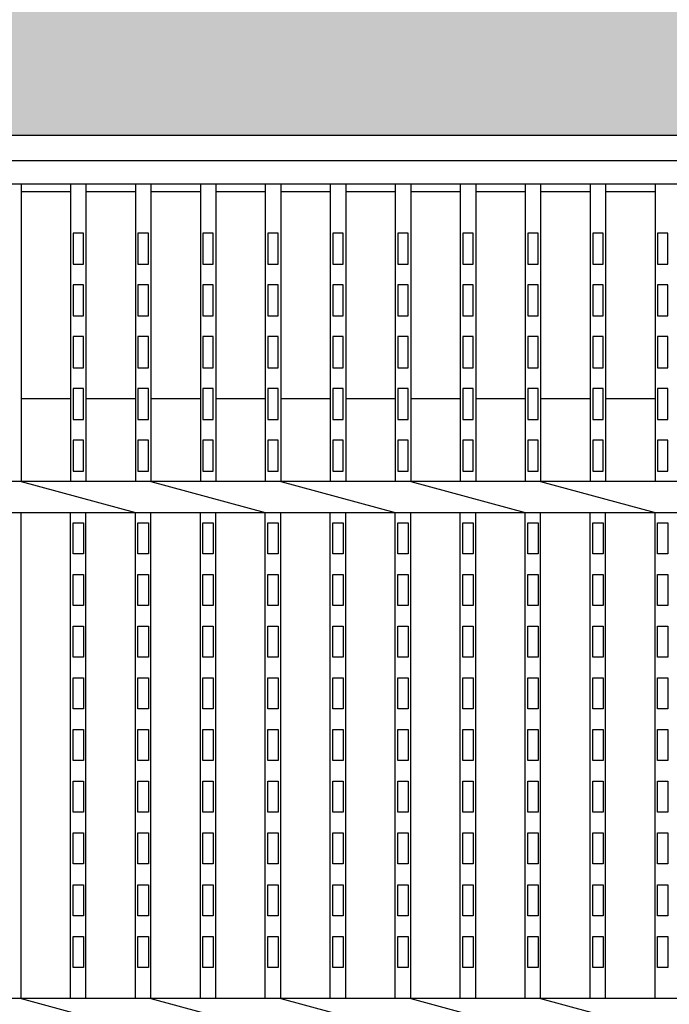
# Model space of a CAD drawing. Extents: x 1866 to 153405, y -8480 to 499.
# Drawn here: x 151292 to 151417, y -7780 to -7590 of the extents above; entities that cross this region are included whole.
import ezdxf

# ---------------------------------------------------------------- set-up
doc = ezdxf.new("R2010")
doc.units = 0
doc.header["$LTSCALE"] = 3
doc.layers.get('0').update_dxf_attribs({"linetype": 'CONTINUOUS'})
doc.layers.add('W0', color=7, linetype='CONTINUOUS')

msp = doc.modelspace()

# ---------------------------------------------------------------- hatches: boundary and pattern name
h = msp.add_hatch()
h.set_pattern_fill('ANGLE', color=256, scale=3, style=0)
h.set_pattern_definition([(0, (1012.472, 0), (0, 20.955), [15.24, -5.715]), (90, (1012.472, 0), (-20.955, 1e-15), [15.24, -5.715])])
edge = h.paths.add_edge_path()
edge.add_line((149673.64, -7541.93), (149673.64, -7611.93))
edge.add_line((149673.64, -7611.93), (150989.58, -7611.93))
edge.add_spline(control_points=[(150989.58, -7611.93), (150997.4, -7602.46), (151013.49, -7583.1), (151029.03, -7562.53), (151032.02, -7541.93)], knot_values=[642.852592, 642.852592, 642.852592, 642.852592, 679.644257, 716.317099, 716.317099, 716.317099, 716.317099], degree=3, periodic=0)
edge.add_line((151032.02, -7541.93), (149673.64, -7541.93))
edge = h.paths.add_edge_path()
edge.add_spline(control_points=[(150976.47, -8021.93), (150995.16, -7998.81), (151028.4, -7975.52), (151046.33, -7951.93)], knot_values=[119.129214, 119.129214, 119.129214, 119.129214, 205.786151, 205.786151, 205.786151, 205.786151], degree=3, periodic=0)
edge.add_line((151046.33, -7951.93), (149673.64, -7951.93))
edge.add_line((149673.64, -7951.93), (149673.64, -8021.93))
edge.add_line((149673.64, -8021.93), (150976.47, -8021.93))
edge = h.paths.add_edge_path()
edge.add_spline(control_points=[(151047.15, -7541.93), (151047.03, -7542.89), (151046.9, -7543.84), (151046.05, -7549.5), (151045.09, -7553.86), (151042.76, -7561.94), (151041.39, -7565.65), (151038.34, -7572.48), (151036.66, -7575.59), (151033.2, -7581.27), (151031.41, -7583.85), (151028.84, -7587.32), (151028.02, -7588.39), (151026.82, -7589.94), (151026.43, -7590.44), (151025.65, -7591.43), (151025.26, -7591.92), (151023.85, -7593.7), (151022.83, -7594.98), (151020.07, -7598.42), (151018.35, -7600.55), (151014.08, -7605.79), (151011.55, -7608.88), (151009.03, -7611.93)], knot_values=[655.106496, 655.106496, 655.106496, 655.106496, 656.569438, 656.569438, 663.995141, 663.995141, 671.420844, 671.420844, 678.846547, 678.846547, 686.27225, 686.27225, 689.773602, 689.773602, 691.524278, 691.524278, 693.274954, 693.274954, 697.949436, 697.949436, 705.811395, 705.811395, 717.420307, 717.420307, 717.420307, 717.420307], degree=3, periodic=0)
edge.add_line((151009.03, -7611.93), (152173.64, -7611.93))
edge.add_line((152173.64, -7611.93), (152173.64, -7541.93))
edge.add_line((152173.64, -7541.93), (151047.15, -7541.93))
edge = h.paths.add_edge_path()
edge.add_spline(control_points=[(151064.46, -7951.93), (151064.42, -7951.99), (151064.38, -7952.06), (151062.26, -7955.57), (151059.93, -7958.89), (151054, -7966.51), (151050.25, -7970.74), (151042.36, -7979), (151038.21, -7983.04), (151029.76, -7990.97), (151025.46, -7994.87), (151016.97, -8002.55), (151012.77, -8006.34), (151004.76, -8013.78), (151000.94, -8017.44), (150997.15, -8021.31), (150996.85, -8021.62), (150996.56, -8021.93)], knot_values=[132.135622, 132.135622, 132.135622, 132.135622, 132.332681, 132.332681, 142.782035, 142.782035, 157.025832, 157.025832, 171.269629, 171.269629, 185.513426, 185.513426, 199.757223, 199.757223, 214.001021, 214.001021, 215.23841, 215.23841, 215.23841, 215.23841], degree=3, periodic=0)
edge.add_line((150996.56, -8021.93), (152173.64, -8021.93))
edge.add_line((152173.64, -8021.93), (152173.64, -7951.93))
edge.add_line((152173.64, -7951.93), (151064.46, -7951.93))

# ---------------------------------------------------------------- linework, layer by layer
msp.add_line((151009.03, -7611.93), (152173.64, -7611.93))
at = {"layer": 'W0'}
for p, q in [((152171.14, -7616.93), (151176.14, -7616.93)), ((152083.24, -7621.43), (151264.04, -7621.43)), ((151292.16, -7621.43), (151292.16, -7678.93)), ((151301.71, -7621.43), (151301.71, -7678.93)), ((151304.71, -7621.43), (151304.71, -7678.93)), ((151314.27, -7621.43), (151314.27, -7678.93)), ((151317.27, -7621.43), (151317.27, -7678.93)), ((151326.83, -7621.43), (151326.83, -7678.93)), ((151329.83, -7621.43), (151329.83, -7678.93)), ((151339.38, -7621.43), (151339.38, -7678.93)), ((151342.38, -7621.43), (151342.38, -7678.93)), ((151351.94, -7621.43), (151351.94, -7678.93)), ((151354.94, -7621.43), (151354.94, -7678.93)), ((151364.5, -7621.43), (151364.5, -7678.93)), ((151367.5, -7621.43), (151367.5, -7678.93)), ((151377.05, -7621.43), (151377.05, -7678.93)), ((151380.05, -7621.43), (151380.05, -7678.93)), ((151389.61, -7621.43), (151389.61, -7678.93)), ((151392.61, -7621.43), (151392.61, -7678.93)), ((151402.17, -7621.43), (151402.17, -7678.93)), ((151405.17, -7621.43), (151405.17, -7678.93)), ((151414.72, -7621.43), (151414.72, -7678.93)), ((151301.71, -7622.93), (151292.16, -7622.93)), ((151314.27, -7622.93), (151304.71, -7622.93)), ((151326.83, -7622.93), (151317.27, -7622.93)), ((151339.38, -7622.93), (151329.83, -7622.93)), ((151351.94, -7622.93), (151342.38, -7622.93)), ((151364.5, -7622.93), (151354.94, -7622.93)), ((151377.05, -7622.93), (151367.5, -7622.93)), ((151389.61, -7622.93), (151380.05, -7622.93)), ((151402.17, -7622.93), (151392.61, -7622.93)), ((151414.72, -7622.93), (151405.17, -7622.93)), ((151304.21, -7630.93), (151302.21, -7630.93)), ((151302.21, -7630.93), (151302.21, -7636.93)), ((151304.21, -7636.93), (151304.21, -7630.93)), ((151314.77, -7630.93), (151314.77, -7636.93)), ((151316.77, -7630.93), (151314.77, -7630.93)), ((151316.77, -7636.93), (151316.77, -7630.93)), ((151327.33, -7630.93), (151327.33, -7636.93)), ((151329.33, -7630.93), (151327.33, -7630.93)), ((151329.33, -7636.93), (151329.33, -7630.93)), ((151339.88, -7630.93), (151339.88, -7636.93)), ((151341.88, -7630.93), (151339.88, -7630.93)), ((151341.88, -7636.93), (151341.88, -7630.93)), ((151352.44, -7630.93), (151352.44, -7636.93)), ((151354.44, -7630.93), (151352.44, -7630.93)), ((151354.44, -7636.93), (151354.44, -7630.93)), ((151365, -7630.93), (151365, -7636.93)), ((151367, -7630.93), (151365, -7630.93)), ((151367, -7636.93), (151367, -7630.93)), ((151377.55, -7630.93), (151377.55, -7636.93)), ((151379.55, -7630.93), (151377.55, -7630.93)), ((151379.55, -7636.93), (151379.55, -7630.93)), ((151392.11, -7630.93), (151390.11, -7630.93)), ((151390.11, -7630.93), (151390.11, -7636.93)), ((151392.11, -7636.93), (151392.11, -7630.93)), ((151402.67, -7630.93), (151402.67, -7636.93)), ((151404.67, -7630.93), (151402.67, -7630.93)), ((151404.67, -7636.93), (151404.67, -7630.93)), ((151415.22, -7630.93), (151415.22, -7636.93)), ((151417.22, -7630.93), (151415.22, -7630.93)), ((151417.22, -7636.93), (151417.22, -7630.93)), ((151302.21, -7636.93), (151304.21, -7636.93)), ((151314.77, -7636.93), (151316.77, -7636.93)), ((151327.33, -7636.93), (151329.33, -7636.93)), ((151339.88, -7636.93), (151341.88, -7636.93)), ((151352.44, -7636.93), (151354.44, -7636.93)), ((151365, -7636.93), (151367, -7636.93)), ((151377.55, -7636.93), (151379.55, -7636.93)), ((151390.11, -7636.93), (151392.11, -7636.93)), ((151402.67, -7636.93), (151404.67, -7636.93)), ((151415.22, -7636.93), (151417.22, -7636.93)), ((151302.21, -7640.93), (151302.21, -7646.93)), ((151304.21, -7640.93), (151302.21, -7640.93)), ((151304.21, -7646.93), (151304.21, -7640.93)), ((151314.77, -7640.93), (151314.77, -7646.93)), ((151316.77, -7640.93), (151314.77, -7640.93)), ((151316.77, -7646.93), (151316.77, -7640.93)), ((151327.33, -7640.93), (151327.33, -7646.93)), ((151329.33, -7640.93), (151327.33, -7640.93)), ((151329.33, -7646.93), (151329.33, -7640.93)), ((151339.88, -7640.93), (151339.88, -7646.93)), ((151341.88, -7640.93), (151339.88, -7640.93)), ((151341.88, -7646.93), (151341.88, -7640.93)), ((151352.44, -7640.93), (151352.44, -7646.93)), ((151354.44, -7640.93), (151352.44, -7640.93)), ((151354.44, -7646.93), (151354.44, -7640.93)), ((151365, -7640.93), (151365, -7646.93)), ((151367, -7640.93), (151365, -7640.93)), ((151367, -7646.93), (151367, -7640.93)), ((151377.55, -7640.93), (151377.55, -7646.93)), ((151379.55, -7640.93), (151377.55, -7640.93)), ((151379.55, -7646.93), (151379.55, -7640.93)), ((151392.11, -7640.93), (151390.11, -7640.93)), ((151390.11, -7640.93), (151390.11, -7646.93)), ((151392.11, -7646.93), (151392.11, -7640.93)), ((151402.67, -7640.93), (151402.67, -7646.93)), ((151404.67, -7640.93), (151402.67, -7640.93)), ((151404.67, -7646.93), (151404.67, -7640.93)), ((151415.22, -7640.93), (151415.22, -7646.93)), ((151417.22, -7640.93), (151415.22, -7640.93)), ((151417.22, -7646.93), (151417.22, -7640.93)), ((151302.21, -7646.93), (151304.21, -7646.93)), ((151314.77, -7646.93), (151316.77, -7646.93)), ((151327.33, -7646.93), (151329.33, -7646.93)), ((151339.88, -7646.93), (151341.88, -7646.93)), ((151352.44, -7646.93), (151354.44, -7646.93)), ((151365, -7646.93), (151367, -7646.93)), ((151377.55, -7646.93), (151379.55, -7646.93)), ((151390.11, -7646.93), (151392.11, -7646.93)), ((151402.67, -7646.93), (151404.67, -7646.93)), ((151415.22, -7646.93), (151417.22, -7646.93)), ((151304.21, -7650.93), (151302.21, -7650.93)), ((151302.21, -7650.93), (151302.21, -7656.93)), ((151304.21, -7656.93), (151304.21, -7650.93)), ((151314.77, -7650.93), (151314.77, -7656.93)), ((151316.77, -7650.93), (151314.77, -7650.93)), ((151316.77, -7656.93), (151316.77, -7650.93)), ((151327.33, -7650.93), (151327.33, -7656.93)), ((151329.33, -7650.93), (151327.33, -7650.93)), ((151329.33, -7656.93), (151329.33, -7650.93)), ((151339.88, -7650.93), (151339.88, -7656.93)), ((151341.88, -7650.93), (151339.88, -7650.93)), ((151341.88, -7656.93), (151341.88, -7650.93)), ((151352.44, -7650.93), (151352.44, -7656.93)), ((151354.44, -7650.93), (151352.44, -7650.93)), ((151354.44, -7656.93), (151354.44, -7650.93)), ((151365, -7650.93), (151365, -7656.93)), ((151367, -7650.93), (151365, -7650.93)), ((151367, -7656.93), (151367, -7650.93)), ((151377.55, -7650.93), (151377.55, -7656.93)), ((151379.55, -7650.93), (151377.55, -7650.93)), ((151379.55, -7656.93), (151379.55, -7650.93)), ((151392.11, -7650.93), (151390.11, -7650.93)), ((151390.11, -7650.93), (151390.11, -7656.93)), ((151392.11, -7656.93), (151392.11, -7650.93)), ((151402.67, -7650.93), (151402.67, -7656.93)), ((151404.67, -7650.93), (151402.67, -7650.93)), ((151404.67, -7656.93), (151404.67, -7650.93)), ((151415.22, -7650.93), (151415.22, -7656.93)), ((151417.22, -7650.93), (151415.22, -7650.93)), ((151417.22, -7656.93), (151417.22, -7650.93)), ((151302.21, -7656.93), (151304.21, -7656.93)), ((151314.77, -7656.93), (151316.77, -7656.93)), ((151327.33, -7656.93), (151329.33, -7656.93)), ((151339.88, -7656.93), (151341.88, -7656.93)), ((151352.44, -7656.93), (151354.44, -7656.93)), ((151365, -7656.93), (151367, -7656.93)), ((151377.55, -7656.93), (151379.55, -7656.93)), ((151390.11, -7656.93), (151392.11, -7656.93)), ((151402.67, -7656.93), (151404.67, -7656.93)), ((151415.22, -7656.93), (151417.22, -7656.93)), ((151304.21, -7660.93), (151302.21, -7660.93)), ((151302.21, -7660.93), (151302.21, -7666.93)), ((151304.21, -7666.93), (151304.21, -7660.93)), ((151314.77, -7660.93), (151314.77, -7666.93)), ((151316.77, -7660.93), (151314.77, -7660.93)), ((151316.77, -7666.93), (151316.77, -7660.93)), ((151327.33, -7660.93), (151327.33, -7666.93)), ((151329.33, -7660.93), (151327.33, -7660.93)), ((151329.33, -7666.93), (151329.33, -7660.93)), ((151339.88, -7660.93), (151339.88, -7666.93)), ((151341.88, -7660.93), (151339.88, -7660.93)), ((151341.88, -7666.93), (151341.88, -7660.93)), ((151352.44, -7660.93), (151352.44, -7666.93)), ((151354.44, -7660.93), (151352.44, -7660.93)), ((151354.44, -7666.93), (151354.44, -7660.93)), ((151365, -7660.93), (151365, -7666.93)), ((151367, -7660.93), (151365, -7660.93)), ((151367, -7666.93), (151367, -7660.93)), ((151377.55, -7660.93), (151377.55, -7666.93)), ((151379.55, -7660.93), (151377.55, -7660.93)), ((151379.55, -7666.93), (151379.55, -7660.93)), ((151392.11, -7660.93), (151390.11, -7660.93)), ((151390.11, -7660.93), (151390.11, -7666.93)), ((151392.11, -7666.93), (151392.11, -7660.93)), ((151402.67, -7660.93), (151402.67, -7666.93)), ((151404.67, -7660.93), (151402.67, -7660.93)), ((151404.67, -7666.93), (151404.67, -7660.93)), ((151415.22, -7660.93), (151415.22, -7666.93)), ((151417.22, -7660.93), (151415.22, -7660.93)), ((151417.22, -7666.93), (151417.22, -7660.93)), ((151301.71, -7662.93), (151292.16, -7662.93)), ((151314.27, -7662.93), (151304.71, -7662.93)), ((151326.83, -7662.93), (151317.27, -7662.93)), ((151339.38, -7662.93), (151329.83, -7662.93)), ((151351.94, -7662.93), (151342.38, -7662.93)), ((151364.5, -7662.93), (151354.94, -7662.93)), ((151377.05, -7662.93), (151367.5, -7662.93)), ((151389.61, -7662.93), (151380.05, -7662.93)), ((151402.17, -7662.93), (151392.61, -7662.93)), ((151414.72, -7662.93), (151405.17, -7662.93)), ((151302.21, -7666.93), (151304.21, -7666.93)), ((151314.77, -7666.93), (151316.77, -7666.93)), ((151327.33, -7666.93), (151329.33, -7666.93)), ((151339.88, -7666.93), (151341.88, -7666.93)), ((151352.44, -7666.93), (151354.44, -7666.93)), ((151365, -7666.93), (151367, -7666.93)), ((151377.55, -7666.93), (151379.55, -7666.93)), ((151390.11, -7666.93), (151392.11, -7666.93)), ((151402.67, -7666.93), (151404.67, -7666.93)), ((151415.22, -7666.93), (151417.22, -7666.93)), ((151304.21, -7670.93), (151302.21, -7670.93)), ((151302.21, -7670.93), (151302.21, -7676.93)), ((151304.21, -7676.93), (151304.21, -7670.93)), ((151314.77, -7670.93), (151314.77, -7676.93)), ((151316.77, -7670.93), (151314.77, -7670.93)), ((151316.77, -7676.93), (151316.77, -7670.93)), ((151327.33, -7670.93), (151327.33, -7676.93)), ((151329.33, -7670.93), (151327.33, -7670.93)), ((151329.33, -7676.93), (151329.33, -7670.93)), ((151339.88, -7670.93), (151339.88, -7676.93)), ((151341.88, -7670.93), (151339.88, -7670.93)), ((151341.88, -7676.93), (151341.88, -7670.93)), ((151352.44, -7670.93), (151352.44, -7676.93)), ((151354.44, -7670.93), (151352.44, -7670.93)), ((151354.44, -7676.93), (151354.44, -7670.93)), ((151365, -7670.93), (151365, -7676.93)), ((151367, -7670.93), (151365, -7670.93)), ((151367, -7676.93), (151367, -7670.93)), ((151377.55, -7670.93), (151377.55, -7676.93)), ((151379.55, -7670.93), (151377.55, -7670.93)), ((151379.55, -7676.93), (151379.55, -7670.93)), ((151392.11, -7670.93), (151390.11, -7670.93)), ((151390.11, -7670.93), (151390.11, -7676.93)), ((151392.11, -7676.93), (151392.11, -7670.93)), ((151402.67, -7670.93), (151402.67, -7676.93)), ((151404.67, -7670.93), (151402.67, -7670.93)), ((151404.67, -7676.93), (151404.67, -7670.93)), ((151415.22, -7670.93), (151415.22, -7676.93)), ((151417.22, -7670.93), (151415.22, -7670.93)), ((151417.22, -7676.93), (151417.22, -7670.93)), ((151302.21, -7676.93), (151304.21, -7676.93)), ((151314.77, -7676.93), (151316.77, -7676.93)), ((151327.33, -7676.93), (151329.33, -7676.93)), ((151339.88, -7676.93), (151341.88, -7676.93)), ((151352.44, -7676.93), (151354.44, -7676.93)), ((151365, -7676.93), (151367, -7676.93)), ((151377.55, -7676.93), (151379.55, -7676.93)), ((151390.11, -7676.93), (151392.11, -7676.93)), ((151402.67, -7676.93), (151404.67, -7676.93)), ((151415.22, -7676.93), (151417.22, -7676.93)), ((152171.14, -7678.93), (151176.14, -7678.93)), ((151292.16, -7678.93), (151314.27, -7684.93)), ((151317.27, -7678.93), (151339.38, -7684.93)), ((151342.38, -7678.93), (151364.5, -7684.93)), ((151367.5, -7678.93), (151389.61, -7684.93)), ((151392.61, -7678.93), (151414.72, -7684.93)), ((151176.14, -7684.93), (152171.14, -7684.93)), ((151292.16, -7778.93), (151292.16, -7684.93)), ((151301.71, -7778.93), (151301.71, -7684.93)), ((151304.71, -7778.93), (151304.71, -7684.93)), ((151314.27, -7778.93), (151314.27, -7684.93)), ((151317.27, -7778.93), (151317.27, -7684.93)), ((151326.83, -7778.93), (151326.83, -7684.93)), ((151329.83, -7778.93), (151329.83, -7684.93)), ((151339.38, -7778.93), (151339.38, -7684.93)), ((151342.38, -7778.93), (151342.38, -7684.93)), ((151351.94, -7778.93), (151351.94, -7684.93)), ((151354.94, -7778.93), (151354.94, -7684.93)), ((151364.5, -7778.93), (151364.5, -7684.93)), ((151367.5, -7778.93), (151367.5, -7684.93)), ((151377.05, -7778.93), (151377.05, -7684.93)), ((151380.05, -7778.93), (151380.05, -7684.93)), ((151389.61, -7778.93), (151389.61, -7684.93)), ((151392.61, -7778.93), (151392.61, -7684.93)), ((151402.17, -7778.93), (151402.17, -7684.93)), ((151405.17, -7778.93), (151405.17, -7684.93)), ((151414.72, -7778.93), (151414.72, -7684.93)), ((151302.21, -7686.93), (151304.21, -7686.93)), ((151302.21, -7692.93), (151302.21, -7686.93)), ((151304.21, -7686.93), (151304.21, -7692.93)), ((151314.77, -7692.93), (151314.77, -7686.93)), ((151314.77, -7686.93), (151316.77, -7686.93)), ((151316.77, -7686.93), (151316.77, -7692.93)), ((151327.33, -7692.93), (151327.33, -7686.93)), ((151327.33, -7686.93), (151329.33, -7686.93)), ((151329.33, -7686.93), (151329.33, -7692.93)), ((151339.88, -7692.93), (151339.88, -7686.93)), ((151339.88, -7686.93), (151341.88, -7686.93)), ((151341.88, -7686.93), (151341.88, -7692.93)), ((151352.44, -7692.93), (151352.44, -7686.93)), ((151352.44, -7686.93), (151354.44, -7686.93)), ((151354.44, -7686.93), (151354.44, -7692.93)), ((151365, -7692.93), (151365, -7686.93)), ((151365, -7686.93), (151367, -7686.93)), ((151367, -7686.93), (151367, -7692.93)), ((151377.55, -7692.93), (151377.55, -7686.93)), ((151377.55, -7686.93), (151379.55, -7686.93)), ((151379.55, -7686.93), (151379.55, -7692.93)), ((151390.11, -7686.93), (151392.11, -7686.93)), ((151390.11, -7692.93), (151390.11, -7686.93)), ((151392.11, -7686.93), (151392.11, -7692.93)), ((151402.67, -7692.93), (151402.67, -7686.93)), ((151402.67, -7686.93), (151404.67, -7686.93)), ((151404.67, -7686.93), (151404.67, -7692.93)), ((151415.22, -7692.93), (151415.22, -7686.93)), ((151415.22, -7686.93), (151417.22, -7686.93)), ((151417.22, -7686.93), (151417.22, -7692.93)), ((151304.21, -7692.93), (151302.21, -7692.93)), ((151316.77, -7692.93), (151314.77, -7692.93)), ((151329.33, -7692.93), (151327.33, -7692.93)), ((151341.88, -7692.93), (151339.88, -7692.93)), ((151354.44, -7692.93), (151352.44, -7692.93)), ((151367, -7692.93), (151365, -7692.93)), ((151379.55, -7692.93), (151377.55, -7692.93)), ((151392.11, -7692.93), (151390.11, -7692.93)), ((151404.67, -7692.93), (151402.67, -7692.93)), ((151417.22, -7692.93), (151415.22, -7692.93)), ((151302.21, -7696.93), (151304.21, -7696.93)), ((151302.21, -7702.93), (151302.21, -7696.93)), ((151304.21, -7696.93), (151304.21, -7702.93)), ((151314.77, -7702.93), (151314.77, -7696.93)), ((151314.77, -7696.93), (151316.77, -7696.93)), ((151316.77, -7696.93), (151316.77, -7702.93)), ((151327.33, -7702.93), (151327.33, -7696.93)), ((151327.33, -7696.93), (151329.33, -7696.93)), ((151329.33, -7696.93), (151329.33, -7702.93)), ((151339.88, -7702.93), (151339.88, -7696.93)), ((151339.88, -7696.93), (151341.88, -7696.93)), ((151341.88, -7696.93), (151341.88, -7702.93)), ((151352.44, -7702.93), (151352.44, -7696.93)), ((151352.44, -7696.93), (151354.44, -7696.93)), ((151354.44, -7696.93), (151354.44, -7702.93)), ((151365, -7702.93), (151365, -7696.93)), ((151365, -7696.93), (151367, -7696.93)), ((151367, -7696.93), (151367, -7702.93)), ((151377.55, -7702.93), (151377.55, -7696.93)), ((151377.55, -7696.93), (151379.55, -7696.93)), ((151379.55, -7696.93), (151379.55, -7702.93)), ((151390.11, -7696.93), (151392.11, -7696.93)), ((151390.11, -7702.93), (151390.11, -7696.93)), ((151392.11, -7696.93), (151392.11, -7702.93)), ((151402.67, -7702.93), (151402.67, -7696.93)), ((151402.67, -7696.93), (151404.67, -7696.93)), ((151404.67, -7696.93), (151404.67, -7702.93)), ((151415.22, -7702.93), (151415.22, -7696.93)), ((151415.22, -7696.93), (151417.22, -7696.93)), ((151417.22, -7696.93), (151417.22, -7702.93)), ((151304.21, -7702.93), (151302.21, -7702.93)), ((151316.77, -7702.93), (151314.77, -7702.93)), ((151329.33, -7702.93), (151327.33, -7702.93)), ((151341.88, -7702.93), (151339.88, -7702.93)), ((151354.44, -7702.93), (151352.44, -7702.93)), ((151367, -7702.93), (151365, -7702.93)), ((151379.55, -7702.93), (151377.55, -7702.93)), ((151392.11, -7702.93), (151390.11, -7702.93)), ((151404.67, -7702.93), (151402.67, -7702.93)), ((151417.22, -7702.93), (151415.22, -7702.93)), ((151302.21, -7706.93), (151304.21, -7706.93)), ((151302.21, -7712.93), (151302.21, -7706.93)), ((151304.21, -7706.93), (151304.21, -7712.93)), ((151314.77, -7712.93), (151314.77, -7706.93)), ((151314.77, -7706.93), (151316.77, -7706.93)), ((151316.77, -7706.93), (151316.77, -7712.93)), ((151327.33, -7712.93), (151327.33, -7706.93)), ((151327.33, -7706.93), (151329.33, -7706.93)), ((151329.33, -7706.93), (151329.33, -7712.93)), ((151339.88, -7712.93), (151339.88, -7706.93)), ((151339.88, -7706.93), (151341.88, -7706.93)), ((151341.88, -7706.93), (151341.88, -7712.93)), ((151352.44, -7712.93), (151352.44, -7706.93)), ((151352.44, -7706.93), (151354.44, -7706.93)), ((151354.44, -7706.93), (151354.44, -7712.93)), ((151365, -7712.93), (151365, -7706.93)), ((151365, -7706.93), (151367, -7706.93)), ((151367, -7706.93), (151367, -7712.93)), ((151377.55, -7712.93), (151377.55, -7706.93)), ((151377.55, -7706.93), (151379.55, -7706.93)), ((151379.55, -7706.93), (151379.55, -7712.93)), ((151390.11, -7706.93), (151392.11, -7706.93)), ((151390.11, -7712.93), (151390.11, -7706.93)), ((151392.11, -7706.93), (151392.11, -7712.93)), ((151402.67, -7712.93), (151402.67, -7706.93)), ((151402.67, -7706.93), (151404.67, -7706.93)), ((151404.67, -7706.93), (151404.67, -7712.93)), ((151415.22, -7712.93), (151415.22, -7706.93)), ((151415.22, -7706.93), (151417.22, -7706.93)), ((151417.22, -7706.93), (151417.22, -7712.93)), ((151304.21, -7712.93), (151302.21, -7712.93)), ((151316.77, -7712.93), (151314.77, -7712.93)), ((151329.33, -7712.93), (151327.33, -7712.93)), ((151341.88, -7712.93), (151339.88, -7712.93)), ((151354.44, -7712.93), (151352.44, -7712.93)), ((151367, -7712.93), (151365, -7712.93)), ((151379.55, -7712.93), (151377.55, -7712.93)), ((151392.11, -7712.93), (151390.11, -7712.93)), ((151404.67, -7712.93), (151402.67, -7712.93)), ((151417.22, -7712.93), (151415.22, -7712.93)), ((151302.21, -7716.93), (151304.21, -7716.93)), ((151302.21, -7722.93), (151302.21, -7716.93)), ((151304.21, -7716.93), (151304.21, -7722.93)), ((151314.77, -7722.93), (151314.77, -7716.93)), ((151314.77, -7716.93), (151316.77, -7716.93)), ((151316.77, -7716.93), (151316.77, -7722.93)), ((151327.33, -7722.93), (151327.33, -7716.93)), ((151327.33, -7716.93), (151329.33, -7716.93)), ((151329.33, -7716.93), (151329.33, -7722.93)), ((151339.88, -7722.93), (151339.88, -7716.93)), ((151339.88, -7716.93), (151341.88, -7716.93)), ((151341.88, -7716.93), (151341.88, -7722.93)), ((151352.44, -7722.93), (151352.44, -7716.93)), ((151352.44, -7716.93), (151354.44, -7716.93)), ((151354.44, -7716.93), (151354.44, -7722.93)), ((151365, -7722.93), (151365, -7716.93)), ((151365, -7716.93), (151367, -7716.93)), ((151367, -7716.93), (151367, -7722.93)), ((151377.55, -7722.93), (151377.55, -7716.93)), ((151377.55, -7716.93), (151379.55, -7716.93)), ((151379.55, -7716.93), (151379.55, -7722.93)), ((151390.11, -7716.93), (151392.11, -7716.93)), ((151390.11, -7722.93), (151390.11, -7716.93)), ((151392.11, -7716.93), (151392.11, -7722.93)), ((151402.67, -7722.93), (151402.67, -7716.93)), ((151402.67, -7716.93), (151404.67, -7716.93)), ((151404.67, -7716.93), (151404.67, -7722.93)), ((151415.22, -7722.93), (151415.22, -7716.93)), ((151415.22, -7716.93), (151417.22, -7716.93)), ((151417.22, -7716.93), (151417.22, -7722.93)), ((151304.21, -7722.93), (151302.21, -7722.93)), ((151316.77, -7722.93), (151314.77, -7722.93)), ((151329.33, -7722.93), (151327.33, -7722.93)), ((151341.88, -7722.93), (151339.88, -7722.93)), ((151354.44, -7722.93), (151352.44, -7722.93)), ((151367, -7722.93), (151365, -7722.93)), ((151379.55, -7722.93), (151377.55, -7722.93)), ((151392.11, -7722.93), (151390.11, -7722.93)), ((151404.67, -7722.93), (151402.67, -7722.93)), ((151417.22, -7722.93), (151415.22, -7722.93)), ((151302.21, -7726.93), (151304.21, -7726.93)), ((151302.21, -7732.93), (151302.21, -7726.93)), ((151304.21, -7726.93), (151304.21, -7732.93)), ((151314.77, -7732.93), (151314.77, -7726.93)), ((151314.77, -7726.93), (151316.77, -7726.93)), ((151316.77, -7726.93), (151316.77, -7732.93)), ((151327.33, -7732.93), (151327.33, -7726.93)), ((151327.33, -7726.93), (151329.33, -7726.93)), ((151329.33, -7726.93), (151329.33, -7732.93)), ((151339.88, -7732.93), (151339.88, -7726.93)), ((151339.88, -7726.93), (151341.88, -7726.93)), ((151341.88, -7726.93), (151341.88, -7732.93)), ((151352.44, -7732.93), (151352.44, -7726.93)), ((151352.44, -7726.93), (151354.44, -7726.93)), ((151354.44, -7726.93), (151354.44, -7732.93)), ((151365, -7732.93), (151365, -7726.93)), ((151365, -7726.93), (151367, -7726.93)), ((151367, -7726.93), (151367, -7732.93)), ((151377.55, -7732.93), (151377.55, -7726.93)), ((151377.55, -7726.93), (151379.55, -7726.93)), ((151379.55, -7726.93), (151379.55, -7732.93)), ((151390.11, -7726.93), (151392.11, -7726.93)), ((151390.11, -7732.93), (151390.11, -7726.93)), ((151392.11, -7726.93), (151392.11, -7732.93)), ((151402.67, -7732.93), (151402.67, -7726.93)), ((151402.67, -7726.93), (151404.67, -7726.93)), ((151404.67, -7726.93), (151404.67, -7732.93)), ((151415.22, -7732.93), (151415.22, -7726.93)), ((151415.22, -7726.93), (151417.22, -7726.93)), ((151417.22, -7726.93), (151417.22, -7732.93)), ((151304.21, -7732.93), (151302.21, -7732.93)), ((151316.77, -7732.93), (151314.77, -7732.93)), ((151329.33, -7732.93), (151327.33, -7732.93)), ((151341.88, -7732.93), (151339.88, -7732.93)), ((151354.44, -7732.93), (151352.44, -7732.93)), ((151367, -7732.93), (151365, -7732.93)), ((151379.55, -7732.93), (151377.55, -7732.93)), ((151392.11, -7732.93), (151390.11, -7732.93)), ((151404.67, -7732.93), (151402.67, -7732.93)), ((151417.22, -7732.93), (151415.22, -7732.93)), ((151302.21, -7736.93), (151304.21, -7736.93)), ((151302.21, -7742.93), (151302.21, -7736.93)), ((151304.21, -7736.93), (151304.21, -7742.93)), ((151314.77, -7742.93), (151314.77, -7736.93)), ((151314.77, -7736.93), (151316.77, -7736.93)), ((151316.77, -7736.93), (151316.77, -7742.93)), ((151327.33, -7742.93), (151327.33, -7736.93)), ((151327.33, -7736.93), (151329.33, -7736.93)), ((151329.33, -7736.93), (151329.33, -7742.93)), ((151339.88, -7742.93), (151339.88, -7736.93)), ((151339.88, -7736.93), (151341.88, -7736.93)), ((151341.88, -7736.93), (151341.88, -7742.93)), ((151352.44, -7742.93), (151352.44, -7736.93)), ((151352.44, -7736.93), (151354.44, -7736.93)), ((151354.44, -7736.93), (151354.44, -7742.93)), ((151365, -7742.93), (151365, -7736.93)), ((151365, -7736.93), (151367, -7736.93)), ((151367, -7736.93), (151367, -7742.93)), ((151377.55, -7742.93), (151377.55, -7736.93)), ((151377.55, -7736.93), (151379.55, -7736.93)), ((151379.55, -7736.93), (151379.55, -7742.93)), ((151390.11, -7736.93), (151392.11, -7736.93)), ((151390.11, -7742.93), (151390.11, -7736.93)), ((151392.11, -7736.93), (151392.11, -7742.93)), ((151402.67, -7742.93), (151402.67, -7736.93)), ((151402.67, -7736.93), (151404.67, -7736.93)), ((151404.67, -7736.93), (151404.67, -7742.93)), ((151415.22, -7742.93), (151415.22, -7736.93)), ((151415.22, -7736.93), (151417.22, -7736.93)), ((151417.22, -7736.93), (151417.22, -7742.93)), ((151304.21, -7742.93), (151302.21, -7742.93)), ((151316.77, -7742.93), (151314.77, -7742.93)), ((151329.33, -7742.93), (151327.33, -7742.93)), ((151341.88, -7742.93), (151339.88, -7742.93)), ((151354.44, -7742.93), (151352.44, -7742.93)), ((151367, -7742.93), (151365, -7742.93)), ((151379.55, -7742.93), (151377.55, -7742.93)), ((151392.11, -7742.93), (151390.11, -7742.93)), ((151404.67, -7742.93), (151402.67, -7742.93)), ((151417.22, -7742.93), (151415.22, -7742.93)), ((151302.21, -7746.93), (151304.21, -7746.93)), ((151302.21, -7752.93), (151302.21, -7746.93)), ((151304.21, -7746.93), (151304.21, -7752.93)), ((151314.77, -7752.93), (151314.77, -7746.93)), ((151314.77, -7746.93), (151316.77, -7746.93)), ((151316.77, -7746.93), (151316.77, -7752.93)), ((151327.33, -7752.93), (151327.33, -7746.93)), ((151327.33, -7746.93), (151329.33, -7746.93)), ((151329.33, -7746.93), (151329.33, -7752.93)), ((151339.88, -7752.93), (151339.88, -7746.93)), ((151339.88, -7746.93), (151341.88, -7746.93)), ((151341.88, -7746.93), (151341.88, -7752.93)), ((151352.44, -7752.93), (151352.44, -7746.93)), ((151352.44, -7746.93), (151354.44, -7746.93)), ((151354.44, -7746.93), (151354.44, -7752.93)), ((151365, -7752.93), (151365, -7746.93)), ((151365, -7746.93), (151367, -7746.93)), ((151367, -7746.93), (151367, -7752.93)), ((151377.55, -7752.93), (151377.55, -7746.93)), ((151377.55, -7746.93), (151379.55, -7746.93)), ((151379.55, -7746.93), (151379.55, -7752.93)), ((151390.11, -7746.93), (151392.11, -7746.93)), ((151390.11, -7752.93), (151390.11, -7746.93)), ((151392.11, -7746.93), (151392.11, -7752.93)), ((151402.67, -7752.93), (151402.67, -7746.93)), ((151402.67, -7746.93), (151404.67, -7746.93)), ((151404.67, -7746.93), (151404.67, -7752.93)), ((151415.22, -7752.93), (151415.22, -7746.93)), ((151415.22, -7746.93), (151417.22, -7746.93)), ((151417.22, -7746.93), (151417.22, -7752.93)), ((151304.21, -7752.93), (151302.21, -7752.93)), ((151316.77, -7752.93), (151314.77, -7752.93)), ((151329.33, -7752.93), (151327.33, -7752.93)), ((151341.88, -7752.93), (151339.88, -7752.93)), ((151354.44, -7752.93), (151352.44, -7752.93)), ((151367, -7752.93), (151365, -7752.93)), ((151379.55, -7752.93), (151377.55, -7752.93)), ((151392.11, -7752.93), (151390.11, -7752.93)), ((151404.67, -7752.93), (151402.67, -7752.93)), ((151417.22, -7752.93), (151415.22, -7752.93)), ((151302.21, -7762.93), (151302.21, -7756.93)), ((151302.21, -7756.93), (151304.21, -7756.93)), ((151304.21, -7756.93), (151304.21, -7762.93)), ((151314.77, -7762.93), (151314.77, -7756.93)), ((151314.77, -7756.93), (151316.77, -7756.93)), ((151316.77, -7756.93), (151316.77, -7762.93)), ((151327.33, -7762.93), (151327.33, -7756.93)), ((151327.33, -7756.93), (151329.33, -7756.93)), ((151329.33, -7756.93), (151329.33, -7762.93)), ((151339.88, -7762.93), (151339.88, -7756.93)), ((151339.88, -7756.93), (151341.88, -7756.93)), ((151341.88, -7756.93), (151341.88, -7762.93)), ((151352.44, -7762.93), (151352.44, -7756.93)), ((151352.44, -7756.93), (151354.44, -7756.93)), ((151354.44, -7756.93), (151354.44, -7762.93)), ((151365, -7762.93), (151365, -7756.93)), ((151365, -7756.93), (151367, -7756.93)), ((151367, -7756.93), (151367, -7762.93)), ((151377.55, -7762.93), (151377.55, -7756.93)), ((151377.55, -7756.93), (151379.55, -7756.93)), ((151379.55, -7756.93), (151379.55, -7762.93)), ((151390.11, -7756.93), (151392.11, -7756.93)), ((151390.11, -7762.93), (151390.11, -7756.93)), ((151392.11, -7756.93), (151392.11, -7762.93)), ((151402.67, -7762.93), (151402.67, -7756.93)), ((151402.67, -7756.93), (151404.67, -7756.93)), ((151404.67, -7756.93), (151404.67, -7762.93)), ((151415.22, -7762.93), (151415.22, -7756.93)), ((151415.22, -7756.93), (151417.22, -7756.93)), ((151417.22, -7756.93), (151417.22, -7762.93)), ((151304.21, -7762.93), (151302.21, -7762.93)), ((151316.77, -7762.93), (151314.77, -7762.93)), ((151329.33, -7762.93), (151327.33, -7762.93)), ((151341.88, -7762.93), (151339.88, -7762.93)), ((151354.44, -7762.93), (151352.44, -7762.93)), ((151367, -7762.93), (151365, -7762.93)), ((151379.55, -7762.93), (151377.55, -7762.93)), ((151392.11, -7762.93), (151390.11, -7762.93)), ((151404.67, -7762.93), (151402.67, -7762.93)), ((151417.22, -7762.93), (151415.22, -7762.93)), ((151302.21, -7766.93), (151304.21, -7766.93)), ((151302.21, -7772.93), (151302.21, -7766.93)), ((151304.21, -7766.93), (151304.21, -7772.93)), ((151314.77, -7772.93), (151314.77, -7766.93)), ((151314.77, -7766.93), (151316.77, -7766.93)), ((151316.77, -7766.93), (151316.77, -7772.93)), ((151327.33, -7772.93), (151327.33, -7766.93)), ((151327.33, -7766.93), (151329.33, -7766.93)), ((151329.33, -7766.93), (151329.33, -7772.93)), ((151339.88, -7772.93), (151339.88, -7766.93)), ((151339.88, -7766.93), (151341.88, -7766.93)), ((151341.88, -7766.93), (151341.88, -7772.93)), ((151352.44, -7772.93), (151352.44, -7766.93)), ((151352.44, -7766.93), (151354.44, -7766.93)), ((151354.44, -7766.93), (151354.44, -7772.93)), ((151365, -7772.93), (151365, -7766.93)), ((151365, -7766.93), (151367, -7766.93)), ((151367, -7766.93), (151367, -7772.93)), ((151377.55, -7772.93), (151377.55, -7766.93)), ((151377.55, -7766.93), (151379.55, -7766.93)), ((151379.55, -7766.93), (151379.55, -7772.93)), ((151390.11, -7766.93), (151392.11, -7766.93)), ((151390.11, -7772.93), (151390.11, -7766.93)), ((151392.11, -7766.93), (151392.11, -7772.93)), ((151402.67, -7772.93), (151402.67, -7766.93)), ((151402.67, -7766.93), (151404.67, -7766.93)), ((151404.67, -7766.93), (151404.67, -7772.93)), ((151415.22, -7772.93), (151415.22, -7766.93)), ((151415.22, -7766.93), (151417.22, -7766.93)), ((151417.22, -7766.93), (151417.22, -7772.93)), ((151304.21, -7772.93), (151302.21, -7772.93)), ((151316.77, -7772.93), (151314.77, -7772.93)), ((151329.33, -7772.93), (151327.33, -7772.93)), ((151341.88, -7772.93), (151339.88, -7772.93)), ((151354.44, -7772.93), (151352.44, -7772.93)), ((151367, -7772.93), (151365, -7772.93)), ((151379.55, -7772.93), (151377.55, -7772.93)), ((151392.11, -7772.93), (151390.11, -7772.93)), ((151404.67, -7772.93), (151402.67, -7772.93)), ((151417.22, -7772.93), (151415.22, -7772.93)), ((152171.14, -7778.93), (151176.14, -7778.93)), ((151292.16, -7778.93), (151314.27, -7784.93)), ((151317.27, -7778.93), (151339.38, -7784.93)), ((151342.38, -7778.93), (151364.5, -7784.93)), ((151367.5, -7778.93), (151389.61, -7784.93)), ((151392.61, -7778.93), (151414.72, -7784.93))]:
    msp.add_line(p, q, dxfattribs=at)

doc.saveas('drawing.dxf')
